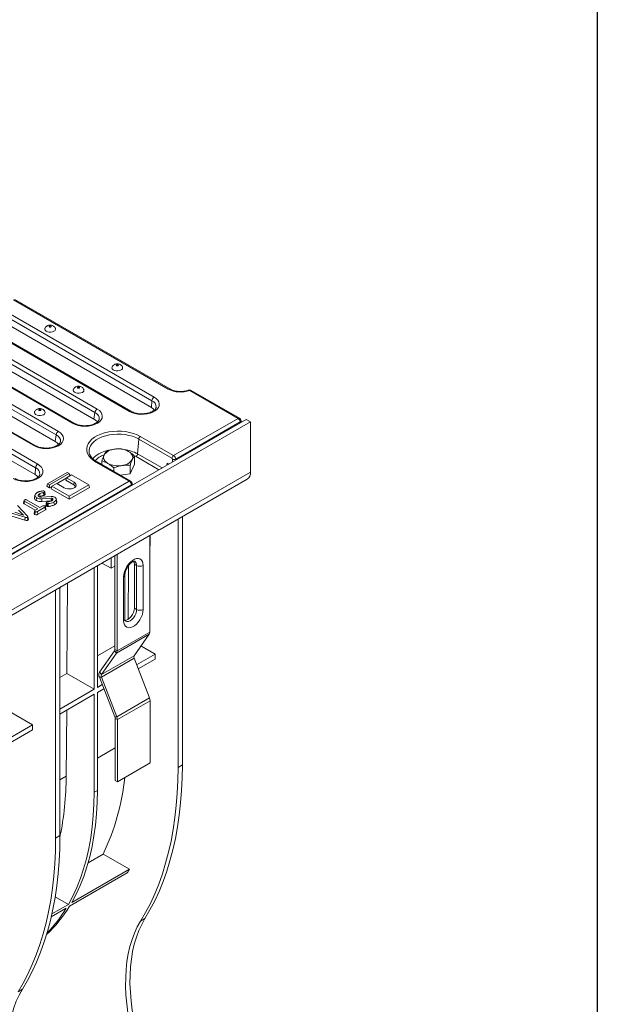
# Model space of a CAD drawing. Units: inches. Extents: x 3 to 163, y -14 to 115.
# Drawn here: x 147 to 163, y 53 to 81 of the extents above; entities that cross this region are included whole.
import ezdxf

# ---------------------------------------------------------------- set-up
doc = ezdxf.new("R2010")
doc.units = ezdxf.units.IN
doc.header["$LTSCALE"] = 10
doc.header["$MEASUREMENT"] = 0
doc.linetypes.add('SLD-Сплошная', pattern=[0])
doc.layers.add('FORMAT', color=7, linetype='SLD-Сплошная')

msp = doc.modelspace()

# ---------------------------------------------------------------- linework, layer by layer
at = {"color": 7, "linetype": 'SLD-Сплошная', "lineweight": 15}
for p, q in [((151.197, 70.34), (146.798, 72.879)), ((151.24, 70.344), (146.842, 72.883)), ((150.736, 70.008), (146.337, 72.547)), ((146.399, 72.648), (150.797, 70.109)), ((150.096, 69.704), (145.697, 72.243)), ((150.139, 69.708), (145.741, 72.247)), ((150.722, 69.815), (146.323, 72.355)), ((145.298, 72.013), (149.179, 69.772)), ((149.089, 69.486), (145.222, 71.719)), ((149.117, 69.671), (145.236, 71.912)), ((144.196, 71.377), (148.078, 69.136)), ((148.477, 69.367), (144.596, 71.607)), ((148.521, 69.371), (144.64, 71.612)), ((147.988, 68.851), (144.121, 71.083)), ((148.016, 69.035), (144.135, 71.276)), ((147.376, 68.731), (143.495, 70.972)), ((147.42, 68.735), (143.538, 70.976)), ((147.432, 68.101), (143.034, 70.64)), ((143.095, 70.741), (147.494, 68.202)), ((147.418, 67.908), (143.02, 70.447)), ((153.181, 69.505), (151.807, 70.298)), ((153.225, 69.509), (151.851, 70.302)), ((150.736, 70.008), (150.722, 69.815)), ((153.41, 69.478), (122.509, 51.639)), ((153.533, 69.406), (122.632, 51.568)), ((149.089, 69.486), (149.117, 69.671)), ((151.351, 68.448), (153.181, 69.505)), ((153.243, 69.404), (151.411, 68.346)), ((153.275, 69.4), (153.268, 69.446)), ((153.533, 69.406), (153.41, 69.478)), ((153.533, 67.978), (153.533, 69.406)), ((147.988, 68.851), (148.016, 69.035)), ((150.329, 68.498), (150.359, 68.918)), ((151.304, 68.372), (150.359, 68.918)), ((150.405, 68.994), (151.351, 68.448)), ((148.951, 68.551), (148.952, 68.546)), ((149.312, 68.192), (149.312, 68.296)), ((150.239, 68.201), (150.239, 68.439)), ((147.432, 68.101), (147.418, 67.908)), ((150.09, 67.72), (149.145, 68.266)), ((150.123, 67.724), (149.178, 68.269)), ((149.651, 67.996), (149.651, 68.1)), ((150.239, 68.201), (150.115, 67.934)), ((150.115, 67.934), (150.115, 68.171)), ((151.21, 68.208), (151.163, 68.235)), ((122.542, 49.939), (153.443, 67.777)), ((153.533, 67.978), (122.632, 50.139)), ((148.323, 67.971), (147.766, 67.649)), ((147.828, 67.614), (148.385, 67.935)), ((148.303, 67.804), (148.04, 67.652)), ((148.286, 67.748), (148.308, 67.819)), ((148.286, 67.748), (148.513, 67.616)), ((148.447, 67.899), (148.308, 67.819)), ((148.308, 67.819), (148.524, 67.694)), ((148.385, 67.935), (148.323, 67.971)), ((148.404, 67.874), (148.385, 67.935)), ((148.942, 67.614), (148.447, 67.899)), ((150.115, 67.934), (149.834, 67.89)), ((141.019, 62.484), (150.09, 67.72)), ((150.153, 67.62), (141.08, 62.382)), ((147.745, 67.578), (147.766, 67.649)), ((147.828, 67.53), (147.745, 67.578)), ((147.766, 67.649), (147.828, 67.614)), ((147.828, 67.53), (147.828, 67.614)), ((147.886, 67.563), (147.828, 67.53)), ((147.868, 67.507), (147.89, 67.578)), ((147.868, 67.507), (148.385, 67.208)), ((148.029, 67.658), (147.89, 67.578)), ((147.89, 67.578), (148.385, 67.292)), ((148.246, 67.533), (148.029, 67.658)), ((148.385, 67.292), (148.942, 67.614)), ((148.385, 67.208), (148.964, 67.542)), ((148.513, 67.616), (148.524, 67.694)), ((148.964, 67.542), (148.942, 67.614)), ((150.178, 67.612), (150.172, 67.652)), ((147.087, 67.101), (147.102, 67.172)), ((147.176, 67.19), (147.555, 66.971)), ((147.413, 67.317), (147.397, 67.247)), ((147.449, 67.172), (147.46, 67.25)), ((147.508, 67.305), (147.505, 67.319)), ((147.544, 67.276), (147.559, 67.288)), ((147.602, 67.268), (147.877, 67.285)), ((147.874, 67.238), (147.603, 67.222)), ((147.605, 67.141), (147.603, 67.222)), ((147.662, 67.317), (147.657, 67.397)), ((147.69, 67.327), (147.679, 67.405)), ((147.923, 67.215), (147.916, 67.225)), ((147.918, 67.191), (147.923, 67.215)), ((148.026, 67.111), (148.011, 67.185)), ((148.032, 67.147), (148.017, 67.217)), ((148.385, 67.208), (148.385, 67.292)), ((146.92, 67.031), (147.202, 66.723)), ((147.085, 66.758), (146.949, 66.896)), ((147.089, 67.113), (147.087, 67.102)), ((147.103, 67.076), (147.114, 67.154)), ((147.103, 67.076), (147.42, 66.893)), ((147.492, 66.935), (147.114, 67.154)), ((147.42, 66.893), (147.492, 66.935)), ((147.697, 66.981), (147.483, 66.857)), ((147.493, 66.779), (147.708, 66.903)), ((147.555, 66.971), (147.634, 67.017)), ((147.605, 67.141), (147.875, 67.158)), ((147.708, 66.903), (147.697, 66.981)), ((147.737, 67.011), (147.748, 67.089)), ((147.963, 67.05), (147.952, 67.128)), ((146.603, 66.774), (147.129, 66.615)), ((147.136, 66.694), (146.611, 66.853)), ((146.844, 66.836), (147.085, 66.758)), ((147.129, 66.615), (147.136, 66.694)), ((147.211, 66.616), (147.2, 66.694)), ((147.225, 66.639), (147.21, 66.709)), ((147.406, 66.778), (147.417, 66.855)), ((147.493, 66.779), (147.483, 66.857)), ((151.476, 66.642), (151.476, 59.585)), ((151.6, 66.714), (151.6, 59.656)), ((150.672, 66.178), (150.672, 63.434)), ((150.688, 65.888), (150.688, 66.187)), ((150.672, 65.879), (150.688, 65.888)), ((149.574, 65.544), (149.574, 65.245)), ((149.682, 65.607), (149.682, 62.934)), ((149.744, 65.642), (149.744, 62.898)), ((149.095, 61.807), (149.095, 65.267)), ((149.188, 61.861), (149.188, 65.321)), ((149.315, 65.395), (149.574, 65.245)), ((149.574, 65.245), (149.682, 65.308)), ((150.057, 63.792), (150.069, 65.32)), ((150.301, 65.326), (150.239, 65.361)), ((150.239, 65.361), (150.239, 64.111)), ((150.301, 64.076), (150.301, 65.326)), ((150.487, 65.326), (150.487, 64.076)), ((149.93, 63.754), (149.93, 65.004)), ((149.968, 63.808), (149.968, 65.058)), ((148.12, 64.686), (148.12, 57.647)), ((148.34, 64.832), (148.321, 62.254)), ((147.997, 64.615), (147.997, 57.576)), ((150.301, 64.076), (150.239, 64.111)), ((149.728, 62.836), (150.656, 63.372)), ((149.744, 62.898), (150.672, 63.434)), ((150.656, 63.372), (150.226, 62.761)), ((149.188, 62.755), (149.682, 63.04)), ((150.423, 63.041), (150.827, 62.807)), ((149.674, 62.903), (149.245, 62.292)), ((149.728, 62.836), (149.298, 62.225)), ((149.298, 62.225), (150.226, 62.761)), ((149.298, 62.154), (150.226, 62.689)), ((149.728, 62.836), (149.674, 62.903)), ((149.682, 62.934), (149.744, 62.898)), ((150.226, 62.689), (150.664, 61.561)), ((150.827, 62.807), (150.299, 62.502)), ((150.827, 62.807), (150.827, 62.664)), ((150.827, 62.664), (150.344, 62.386)), ((148.12, 62.138), (148.321, 62.254)), ((149.095, 61.807), (148.321, 62.254)), ((149.245, 62.292), (149.298, 62.225)), ((149.298, 62.154), (149.245, 62.149)), ((149.245, 62.149), (149.682, 61.02)), ((149.298, 62.154), (149.736, 61.025)), ((149.325, 61.941), (149.188, 61.861)), ((149.095, 61.807), (148.12, 61.245)), ((149.095, 61.665), (148.12, 61.102)), ((149.095, 58.881), (149.095, 61.665)), ((149.371, 61.824), (149.188, 61.718)), ((149.188, 58.934), (149.188, 61.718)), ((149.736, 61.025), (150.664, 61.561)), ((149.753, 60.944), (150.681, 61.48)), ((150.681, 59.714), (150.681, 61.48)), ((146.573, 61.245), (147.347, 60.798)), ((148.313, 61.213), (148.299, 59.34)), ((149.682, 61.02), (149.736, 61.025)), ((147.347, 60.798), (145.723, 59.861)), ((147.347, 60.798), (147.347, 60.656)), ((149.691, 60.98), (149.753, 60.944)), ((149.691, 60.98), (149.691, 59.214)), ((149.753, 60.944), (149.753, 59.179)), ((147.347, 60.656), (145.723, 59.718)), ((149.753, 59.179), (150.681, 59.714)), ((151.476, 59.585), (151.6, 59.656)), ((149.753, 59.179), (149.691, 59.214)), ((149.095, 58.881), (149.188, 58.934)), ((147.997, 57.576), (148.12, 57.647)), ((149.35, 57.123), (148.922, 56.876)), ((149.35, 57.123), (150.095, 56.693)), ((150.032, 56.587), (148.393, 55.64)), ((150.095, 56.693), (148.455, 55.747)), ((148.363, 55.693), (147.893, 55.422)), ((148.363, 55.693), (147.986, 55.911)), ((148.3, 55.587), (147.875, 55.342)), ((150.412, 55.216), (150.536, 55.288)), ((146.932, 53.207), (147.056, 53.279))]:
    msp.add_line(p, q, dxfattribs=at)
at = {"color": 8, "linetype": 'SLD-Сплошная', "lineweight": 15}
for p, q in [((153.246, 69.383), (153.243, 69.404)), ((150.283, 68.422), (150.237, 68.446)), ((150.932, 68.048), (150.283, 68.422)), ((150.329, 68.498), (151.021, 68.099)), ((151.319, 68.271), (151.319, 68.346)), ((151.411, 68.346), (151.411, 68.324)), ((151.157, 68.177), (151.163, 68.235)), ((150.156, 67.6), (150.153, 67.62)), ((149.691, 60.144), (149.188, 59.853)), ((148.299, 59.34), (148.12, 59.237))]:
    msp.add_line(p, q, dxfattribs=at)
at = {"color": 7, "linetype": 'SLD-Сплошная', "lineweight": 15, "flags": 128}
for points in [[(147.696, 72.067), (147.691, 72.041), (147.701, 72.012), (147.727, 71.987), (147.766, 71.969), (147.813, 71.958), (147.863, 71.957), (147.911, 71.965), (147.952, 71.982)], [(147.865, 72.104), (147.871, 72.109), (147.873, 72.116), (147.871, 72.122), (147.865, 72.128), (147.855, 72.132), (147.844, 72.133), (147.833, 72.132), (147.823, 72.128), (147.817, 72.122), (147.815, 72.116), (147.817, 72.109), (147.823, 72.104), (147.833, 72.1), (147.844, 72.099), (147.855, 72.1), (147.865, 72.104)], [(149.603, 70.966), (149.599, 70.94), (149.609, 70.911), (149.635, 70.886), (149.673, 70.867), (149.72, 70.857), (149.77, 70.856), (149.819, 70.864), (149.86, 70.881)], [(149.772, 71.003), (149.779, 71.008), (149.781, 71.015), (149.779, 71.021), (149.772, 71.027), (149.763, 71.03), (149.752, 71.032), (149.74, 71.03), (149.731, 71.027), (149.724, 71.021), (149.722, 71.015), (149.724, 71.008), (149.731, 71.003), (149.74, 70.999), (149.752, 70.998), (149.763, 70.999), (149.772, 71.003)], [(148.502, 70.33), (148.497, 70.304), (148.508, 70.276), (148.534, 70.251), (148.572, 70.232), (148.619, 70.221), (148.669, 70.22), (148.718, 70.228), (148.759, 70.245)], [(148.671, 70.367), (148.677, 70.373), (148.68, 70.379), (148.677, 70.386), (148.671, 70.391), (148.662, 70.395), (148.65, 70.396), (148.639, 70.395), (148.63, 70.391), (148.623, 70.386), (148.621, 70.379), (148.623, 70.373), (148.63, 70.367), (148.639, 70.363), (148.65, 70.362), (148.662, 70.363), (148.671, 70.367)], [(150.797, 70.109), (150.856, 70.068), (150.9, 70.022), (150.93, 69.972), (150.942, 69.92), (150.938, 69.867), (150.917, 69.815), (150.88, 69.767), (150.828, 69.723), (150.764, 69.686), (150.688, 69.656), (150.604, 69.635), (150.515, 69.623), (150.424, 69.62), (150.333, 69.628), (150.246, 69.644), (150.166, 69.67), (150.096, 69.704)], [(147.401, 69.694), (147.396, 69.668), (147.407, 69.64), (147.432, 69.615), (147.471, 69.596), (147.518, 69.585), (147.568, 69.584), (147.616, 69.593), (147.657, 69.609)], [(147.57, 69.731), (147.576, 69.737), (147.579, 69.743), (147.576, 69.75), (147.57, 69.755), (147.56, 69.759), (147.549, 69.76), (147.538, 69.759), (147.528, 69.755), (147.522, 69.75), (147.52, 69.743), (147.522, 69.737), (147.528, 69.731), (147.538, 69.728), (147.549, 69.726), (147.56, 69.728), (147.57, 69.731)], [(150.805, 69.744), (150.773, 69.779), (150.722, 69.815)], [(149.145, 68.266), (149.065, 68.319), (148.998, 68.378), (148.946, 68.441), (148.909, 68.508), (148.889, 68.577), (148.884, 68.647), (148.897, 68.717), (148.926, 68.785), (148.97, 68.851), (149.03, 68.912), (149.103, 68.968), (149.189, 69.018), (149.286, 69.06), (149.392, 69.094), (149.506, 69.12), (149.624, 69.137), (149.745, 69.144), (149.866, 69.142), (149.986, 69.13), (150.102, 69.108), (150.212, 69.078), (150.314, 69.04), (150.405, 68.994)], [(150.069, 68.567), (150.105, 68.544), (150.135, 68.517), (150.159, 68.489), (150.177, 68.46), (150.187, 68.429), (150.191, 68.398), (150.187, 68.366), (150.177, 68.335)], [(149.481, 68.228), (149.446, 68.251), (149.415, 68.278), (149.391, 68.306), (149.374, 68.335), (149.363, 68.366), (149.36, 68.398), (149.363, 68.429), (149.374, 68.46)], [(147.494, 68.202), (147.552, 68.161), (147.597, 68.115), (147.626, 68.065), (147.639, 68.013), (147.634, 67.96), (147.613, 67.908), (147.576, 67.86), (147.525, 67.816), (147.46, 67.779), (147.384, 67.749), (147.301, 67.728), (147.211, 67.716), (147.12, 67.713), (147.029, 67.72), (146.942, 67.737), (146.862, 67.763), (146.792, 67.797)], [(147.501, 67.837), (147.469, 67.872), (147.418, 67.908)], [(148.524, 67.694), (148.558, 67.668), (148.577, 67.638), (148.581, 67.606), (148.57, 67.574), (148.543, 67.546), (148.503, 67.523), (148.454, 67.507), (148.399, 67.5), (148.343, 67.503), (148.291, 67.514), (148.246, 67.533)], [(148.513, 67.616), (148.547, 67.59), (148.562, 67.564)], [(147.559, 67.288), (147.554, 67.323), (147.548, 67.365)], [(147.875, 67.158), (147.875, 67.169), (147.874, 67.204), (147.874, 67.238)], [(147.898, 67.17), (147.902, 67.198), (147.906, 67.231)], [(147.759, 67.004), (147.762, 67.046), (147.764, 67.084)], [(147.787, 67.003), (147.786, 67.045), (147.786, 67.083)], [(149.93, 65.004), (149.936, 65.075), (149.954, 65.149), (149.983, 65.224), (150.022, 65.296), (150.069, 65.363), (150.122, 65.421), (150.179, 65.468), (150.237, 65.501), (150.294, 65.52), (150.347, 65.524), (150.395, 65.511), (150.433, 65.484), (150.463, 65.443), (150.481, 65.389), (150.487, 65.326)], [(150.22, 65.446), (150.233, 65.413), (150.239, 65.361)], [(148.12, 64.686), (148.146, 64.715), (148.154, 64.724)], [(147.963, 64.614), (147.971, 64.613), (147.997, 64.615)], [(150.239, 64.111), (150.233, 64.052), (150.214, 63.99), (150.185, 63.928), (150.146, 63.872), (150.102, 63.825), (150.054, 63.79), (150.006, 63.769), (149.973, 63.765)], [(150.487, 64.076), (150.481, 64.005), (150.463, 63.931), (150.433, 63.856), (150.395, 63.783), (150.347, 63.717), (150.294, 63.659), (150.237, 63.612), (150.179, 63.578), (150.122, 63.559), (150.069, 63.556), (150.022, 63.568), (149.983, 63.596), (149.954, 63.637), (149.936, 63.691), (149.93, 63.754)], [(150.536, 55.288), (150.68, 55.535), (150.814, 55.794), (150.938, 56.064), (151.052, 56.344), (151.155, 56.635), (151.248, 56.935), (151.33, 57.246), (151.402, 57.565), (151.462, 57.894), (151.512, 58.231), (151.55, 58.576), (151.578, 58.929), (151.595, 59.289), (151.6, 59.656)], [(151.476, 59.585), (151.471, 59.218), (151.454, 58.858), (151.427, 58.505), (151.388, 58.16), (151.338, 57.823), (151.278, 57.494), (151.206, 57.174), (151.124, 56.864), (151.032, 56.563), (150.928, 56.272), (150.815, 55.992), (150.691, 55.722), (150.556, 55.464), (150.412, 55.216)], [(148.363, 55.693), (148.488, 55.929), (148.602, 56.177), (148.704, 56.436), (148.795, 56.707), (148.874, 56.989), (148.941, 57.281), (148.996, 57.584), (149.039, 57.895), (149.07, 58.216), (149.089, 58.544), (149.095, 58.881)], [(148.455, 55.747), (148.581, 55.982), (148.695, 56.23), (148.797, 56.49), (148.888, 56.761), (148.967, 57.043), (149.034, 57.335), (149.089, 57.637), (149.132, 57.949), (149.163, 58.269), (149.181, 58.598), (149.188, 58.934)], [(147.056, 53.279), (147.2, 53.526), (147.334, 53.785), (147.458, 54.055), (147.572, 54.335), (147.675, 54.626), (147.768, 54.927), (147.85, 55.237), (147.922, 55.557), (147.982, 55.885), (148.032, 56.222), (148.071, 56.567), (148.098, 56.92), (148.115, 57.28), (148.12, 57.647)], [(147.997, 57.576), (147.991, 57.209), (147.974, 56.849), (147.947, 56.496), (147.908, 56.151), (147.859, 55.814), (147.798, 55.485), (147.727, 55.166), (147.645, 54.855), (147.552, 54.554), (147.448, 54.264), (147.335, 53.983), (147.211, 53.713), (147.076, 53.455), (146.932, 53.207)], [(150.412, 55.216), (150.32, 55.053), (150.239, 54.877), (150.169, 54.691), (150.11, 54.493), (150.062, 54.286), (150.026, 54.07), (150.001, 53.844), (149.989, 53.611), (149.987, 53.37), (149.998, 53.123), (150.02, 52.871), (150.054, 52.613), (150.1, 52.351), (150.157, 52.086), (150.225, 51.819), (150.304, 51.55), (150.394, 51.281), (150.494, 51.011), (150.605, 50.743), (150.725, 50.476), (150.855, 50.212)], [(150.979, 50.284), (150.849, 50.548), (150.729, 50.814), (150.618, 51.083), (150.518, 51.352), (150.428, 51.622), (150.349, 51.891), (150.281, 52.158), (150.224, 52.423), (150.178, 52.684), (150.144, 52.942), (150.122, 53.195), (150.111, 53.442), (150.112, 53.682), (150.125, 53.916), (150.15, 54.141), (150.186, 54.358), (150.234, 54.565), (150.293, 54.762), (150.363, 54.949), (150.444, 55.124), (150.536, 55.288)], [(147.499, 48.275), (147.369, 48.539), (147.249, 48.805), (147.138, 49.074), (147.038, 49.343), (146.948, 49.613), (146.869, 49.882), (146.801, 50.149), (146.744, 50.414), (146.698, 50.676), (146.664, 50.933), (146.642, 51.186), (146.631, 51.433), (146.632, 51.673), (146.645, 51.907), (146.67, 52.132), (146.706, 52.349), (146.754, 52.556), (146.813, 52.753), (146.883, 52.94), (146.964, 53.115), (147.056, 53.279)]]:
    msp.add_lwpolyline(points, dxfattribs=at)
at = {"color": 8, "linetype": 'SLD-Сплошная', "lineweight": 15, "flags": 128}
for points in [[(150.359, 68.918), (150.274, 68.961), (150.18, 68.996), (150.078, 69.024), (149.971, 69.044), (149.86, 69.055), (149.747, 69.057), (149.635, 69.051), (149.525, 69.035), (149.421, 69.011), (149.322, 68.979), (149.232, 68.94), (149.153, 68.894), (149.085, 68.842), (149.029, 68.786), (148.988, 68.725), (148.961, 68.662), (148.95, 68.597), (148.951, 68.551)], [(149.056, 68.357), (149.088, 68.395), (149.149, 68.449), (149.222, 68.498), (149.306, 68.54), (149.4, 68.575), (149.502, 68.602), (149.602, 68.619)], [(149.985, 63.741), (150.023, 63.729), (150.067, 63.734), (150.115, 63.754), (150.164, 63.789), (150.208, 63.836), (150.247, 63.893), (150.276, 63.954), (150.295, 64.016), (150.301, 64.076)]]:
    msp.add_lwpolyline(points, dxfattribs=at)
at = {"color": 7, "linetype": 'SLD-Сплошная', "lineweight": 15}
for centre, radius, start, end in [((147.931, 72.044), 0.0656, 289.2062, 20.6865), ((149.838, 70.943), 0.0656, 289.2062, 20.6865), ((148.737, 70.307), 0.0656, 289.2062, 20.6865), ((151.551, 71.032), 0.778, 242.9379, 289.2548), ((151.807, 70.226), 0.0875, 60.0027, 109.4942), ((150.871, 69.995), 0.136, 122.8009, 174.311), ((147.636, 69.671), 0.0656, 289.2062, 20.6865), ((149.253, 69.658), 0.136, 122.8009, 174.311), ((153.108, 69.39), 0.136, 5.689, 57.1991), ((153.181, 69.433), 0.0875, 8.6163, 60.0027), ((148.151, 69.022), 0.136, 122.8009, 174.311), ((150.461, 68.908), 0.102, 122.8009, 174.311), ((149.69, 68.251), 0.379, 93.4335, 146.5611), ((149.776, 68.001), 0.638, 62.6428, 99.7711), ((149.86, 68.544), 0.379, 273.4335, 326.5611), ((150.227, 68.508), 0.102, 302.8009, 354.311), ((151.406, 68.362), 0.102, 122.8009, 174.311), ((151.365, 68.458), 0.121, 247.4787, 292.5213), ((147.567, 68.088), 0.136, 122.8009, 174.311), ((149.775, 68.794), 0.638, 242.6428, 279.7711), ((153.319, 67.954), 0.216, 305.0133, 6.2988), ((150.394, 65.505), 0.202, 242.6097, 297.3903), ((150.394, 64.255), 0.202, 242.6097, 297.3903), ((150.565, 63.429), 0.107, 327.6508, 2.3515), ((149.629, 62.932), 0.0537, 327.6508, 2.3515), ((149.637, 62.894), 0.107, 327.6508, 2.3515), ((150.298, 62.725), 0.0799, 153.4364, 206.5636), ((149.387, 62.22), 0.16, 153.4364, 206.5636), ((149.37, 62.189), 0.0799, 153.4364, 206.5636), ((150.453, 61.475), 0.228, 1.1082, 22.0212), ((149.577, 60.978), 0.114, 1.1082, 22.0212), ((149.525, 60.94), 0.228, 1.1082, 22.0212), ((139.585, 59.355), 8.714, 348.3863, 359.9015), ((143.34, 60.002), 6.664, 334.4093, 353.978), ((146.339, 58.835), 4.323, 328.6635, 330.3034), ((145.131, 57.605), 3.807, 313.2654, 328.9423), ((144.995, 57.583), 3.861, 315.6546, 328.8736)]:
    msp.add_arc(centre, radius, start, end, dxfattribs=at)
at = {"color": 8, "linetype": 'SLD-Сплошная', "lineweight": 15}
for centre, radius, start, end in [((151.222, 70.306), 0.0424, 64.704, 126.8687), ((151.783, 70.279), 0.0301, 38.0438, 100.5062), ((151.833, 70.264), 0.0424, 64.4132, 126.8973), ((150.658, 69.828), 0.197, 359.7833, 66.7622), ((150.121, 69.67), 0.0424, 64.5913, 126.8798), ((153.207, 69.471), 0.0424, 64.4132, 126.8973), ((153.223, 69.444), 0.0452, 296.6225, 2.6524), ((148.503, 69.333), 0.0424, 64.5272, 126.8861), ((147.401, 68.697), 0.0424, 64.5272, 126.8861), ((149.83, 67.59), 1.036, 61.2388, 83.0324), ((149.572, 67.912), 0.595, 109.2223, 139.0409), ((147.355, 67.92), 0.197, 359.7833, 66.7622), ((149.164, 68.24), 0.0318, 64.4132, 126.8973), ((150.109, 67.695), 0.0318, 64.3629, 126.9022), ((150.138, 67.65), 0.0339, 296.6234, 2.6448), ((150.177, 65.342), 0.125, 352.604, 56.2629), ((149.906, 65.062), 0.0629, 292.7214, 356.1193), ((149.903, 63.814), 0.066, 294.3747, 354.3052)]:
    msp.add_arc(centre, radius, start, end, dxfattribs=at)
at = {"color": 7, "linetype": 'SLD-Сплошная', "lineweight": 15}
for centre, major_axis, ratio, start_param, end_param in [((148.819, 69.567), (0.507, 0), 0.572919, 5.511215, 7.064785), ((148.792, 69.317), (0.419, 0), 0.572919, 0.353056, 0.7816), ((147.718, 68.932), (0.507, 0), 0.572919, 5.511215, 7.064785), ((148.831, 69.575), (0.503, 0), 0.58169, 3.930789, 5.484359), ((147.691, 68.682), (0.419, 0), 0.572919, 0.353056, 0.7816), ((147.73, 68.939), (0.503, 0), 0.58169, 3.930789, 5.484359), ((151.303, 68.354), (-0.0093, 0.0198), 0.625261, 4.066291, 5.549821), ((151.349, 68.376), (-0.0423, 0.0766), 0.589864, 4.025764, 5.509293), ((150.091, 67.65), (-0.0451, 0.075), 0.564623, 4.00387, 5.4874)]:
    msp.add_ellipse(centre, major_axis=major_axis, ratio=ratio, start_param=start_param, end_param=end_param, dxfattribs=at)
at = {"color": 8, "linetype": 'SLD-Сплошная', "lineweight": 15}
for centre in [(148.819, 69.496), (147.718, 68.86)]:
    msp.add_ellipse(centre, major_axis=(0.42, 0.013), ratio=0.570737, start_param=6.187957, end_param=7.047106, dxfattribs=at)
at = {"color": 7, "linetype": 'SLD-Сплошная', "lineweight": 15}
for points, knots in [([(147.758, 72.134), (147.746, 72.126), (147.724, 72.111), (147.703, 72.086), (147.698, 72.07), (147.697, 72.067)], [0, 0, 0, 0, 0.454736, 0.89656, 1, 1, 1, 1]), ([(147.991, 72.067), (147.99, 72.07), (147.985, 72.085), (147.966, 72.107), (147.938, 72.132), (147.903, 72.148), (147.863, 72.158), (147.819, 72.157), (147.783, 72.148), (147.764, 72.138), (147.758, 72.134)], [0, 0, 0, 0, 0.033879, 0.173772, 0.30908, 0.446672, 0.594822, 0.761809, 0.921606, 1, 1, 1, 1]), ([(149.665, 71.033), (149.654, 71.025), (149.631, 71.009), (149.611, 70.985), (149.606, 70.969), (149.605, 70.966)], [0, 0, 0, 0, 0.454736, 0.89656, 1, 1, 1, 1]), ([(149.898, 70.966), (149.897, 70.969), (149.892, 70.984), (149.874, 71.006), (149.845, 71.03), (149.811, 71.047), (149.77, 71.057), (149.727, 71.056), (149.691, 71.047), (149.671, 71.037), (149.665, 71.033)], [0, 0, 0, 0, 0.033879, 0.173772, 0.30908, 0.446672, 0.594822, 0.761809, 0.921606, 1, 1, 1, 1]), ([(148.564, 70.398), (148.553, 70.39), (148.53, 70.374), (148.51, 70.349), (148.504, 70.333), (148.503, 70.33)], [0, 0, 0, 0, 0.454736, 0.89656, 1, 1, 1, 1]), ([(148.797, 70.33), (148.796, 70.333), (148.791, 70.348), (148.773, 70.37), (148.744, 70.395), (148.71, 70.412), (148.669, 70.421), (148.625, 70.42), (148.589, 70.411), (148.57, 70.401), (148.564, 70.398)], [0, 0, 0, 0, 0.033879, 0.173772, 0.30908, 0.446672, 0.594822, 0.761809, 0.921606, 1, 1, 1, 1]), ([(151.778, 70.309), (151.767, 70.305), (151.735, 70.295), (151.677, 70.282), (151.603, 70.272), (151.528, 70.271), (151.452, 70.276), (151.381, 70.289), (151.315, 70.308), (151.269, 70.328), (151.247, 70.34), (151.24, 70.344)], [0, 0, 0, 0, 0.065354, 0.191635, 0.31874, 0.446395, 0.574186, 0.701577, 0.82811, 0.953402, 1, 1, 1, 1]), ([(147.463, 69.762), (147.451, 69.754), (147.429, 69.738), (147.409, 69.713), (147.403, 69.697), (147.402, 69.694)], [0, 0, 0, 0, 0.454736, 0.89656, 1, 1, 1, 1]), ([(147.696, 69.695), (147.695, 69.698), (147.69, 69.713), (147.672, 69.735), (147.643, 69.759), (147.608, 69.776), (147.568, 69.785), (147.524, 69.784), (147.488, 69.775), (147.469, 69.765), (147.463, 69.762)], [0, 0, 0, 0, 0.033879, 0.173772, 0.30908, 0.446672, 0.594822, 0.761809, 0.921606, 1, 1, 1, 1]), ([(150.854, 69.826), (150.853, 69.819), (150.851, 69.804), (150.836, 69.778), (150.811, 69.748), (150.773, 69.718), (150.723, 69.691), (150.663, 69.667), (150.596, 69.65), (150.524, 69.639), (150.448, 69.635), (150.373, 69.638), (150.3, 69.649), (150.232, 69.667), (150.178, 69.687), (150.15, 69.702), (150.139, 69.708)], [0, 0, 0, 0, 0.066561, 0.13911, 0.208535, 0.282516, 0.355778, 0.429203, 0.503223, 0.577819, 0.652803, 0.727939, 0.802937, 0.877502, 0.951397, 1, 1, 1, 1]), ([(149.236, 69.485), (149.236, 69.479), (149.234, 69.465), (149.22, 69.439), (149.195, 69.409), (149.165, 69.385), (149.142, 69.371), (149.135, 69.367)], [0, 0, 0, 0, 0.185363, 0.424296, 0.652896, 0.896864, 1, 1, 1, 1]), ([(149.142, 69.371), (149.133, 69.366), (149.108, 69.352), (149.058, 69.332), (148.991, 69.314), (148.919, 69.302), (148.843, 69.297), (148.767, 69.299), (148.693, 69.309), (148.624, 69.326), (148.566, 69.347), (148.535, 69.364), (148.521, 69.371)], [0, 0, 0, 0, 0.055064, 0.16115, 0.267893, 0.375259, 0.483071, 0.591083, 0.699004, 0.806506, 0.913321, 1, 1, 1, 1]), ([(149.182, 69.365), (149.182, 69.365), (149.179, 69.367), (149.169, 69.371), (149.154, 69.375), (149.144, 69.371), (149.139, 69.369)], [0, 0, 0, 0, 0.041368, 0.170784, 0.601801, 1, 1, 1, 1]), ([(148.135, 68.849), (148.135, 68.843), (148.133, 68.829), (148.119, 68.804), (148.094, 68.774), (148.063, 68.749), (148.041, 68.736), (148.034, 68.732)], [0, 0, 0, 0, 0.185363, 0.424296, 0.652896, 0.896864, 1, 1, 1, 1]), ([(148.041, 68.735), (148.032, 68.731), (148.007, 68.717), (147.957, 68.696), (147.89, 68.678), (147.818, 68.666), (147.742, 68.661), (147.666, 68.664), (147.592, 68.674), (147.523, 68.69), (147.465, 68.711), (147.434, 68.728), (147.42, 68.735)], [0, 0, 0, 0, 0.055064, 0.16115, 0.267893, 0.375259, 0.483071, 0.591083, 0.699004, 0.806506, 0.913321, 1, 1, 1, 1]), ([(148.081, 68.729), (148.08, 68.73), (148.078, 68.731), (148.068, 68.736), (148.053, 68.739), (148.043, 68.735), (148.038, 68.733)], [0, 0, 0, 0, 0.041368, 0.170784, 0.601801, 1, 1, 1, 1]), ([(149.436, 68.563), (149.426, 68.55), (149.405, 68.523), (149.384, 68.481), (149.374, 68.46)], [0, 0, 0, 0, 0.495458, 1, 1, 1, 1]), ([(149.668, 68.629), (149.662, 68.628), (149.621, 68.622), (149.542, 68.603), (149.472, 68.576), (149.436, 68.563)], [0, 0, 0, 0, 0.070092, 0.530785, 1, 1, 1, 1]), ([(149.899, 68.635), (149.862, 68.637), (149.786, 68.643), (149.707, 68.634), (149.668, 68.629)], [0, 0, 0, 0, 0.495458, 1, 1, 1, 1]), ([(150.069, 68.567), (150.056, 68.574), (149.999, 68.606), (149.943, 68.622), (149.899, 68.635)], [0, 0, 0, 0, 0.222888, 1, 1, 1, 1]), ([(150.239, 68.439), (150.228, 68.449), (150.172, 68.499), (150.115, 68.537), (150.069, 68.567)], [0, 0, 0, 0, 0.199576, 1, 1, 1, 1]), ([(149.178, 68.269), (149.165, 68.277), (149.129, 68.298), (149.078, 68.337), (149.028, 68.386), (148.989, 68.438), (148.964, 68.49), (148.952, 68.527), (148.952, 68.546), (148.952, 68.547)], [0, 0, 0, 0, 0.092593, 0.269313, 0.445915, 0.623037, 0.802168, 0.985693, 1, 1, 1, 1]), ([(149.374, 68.46), (149.372, 68.456), (149.361, 68.432), (149.34, 68.38), (149.321, 68.324), (149.312, 68.296)], [0, 0, 0, 0, 0.070092, 0.530785, 1, 1, 1, 1]), ([(149.312, 68.296), (149.355, 68.283), (149.411, 68.267), (149.469, 68.235), (149.481, 68.228)], [0, 0, 0, 0, 0.777112, 1, 1, 1, 1]), ([(150.115, 68.171), (150.125, 68.202), (150.145, 68.262), (150.166, 68.311), (150.177, 68.335)], [0, 0, 0, 0, 0.495458, 1, 1, 1, 1]), ([(150.177, 68.335), (150.178, 68.339), (150.189, 68.362), (150.21, 68.401), (150.229, 68.426), (150.239, 68.439)], [0, 0, 0, 0, 0.070092, 0.530785, 1, 1, 1, 1]), ([(149.481, 68.228), (149.527, 68.197), (149.585, 68.159), (149.64, 68.11), (149.651, 68.1)], [0, 0, 0, 0, 0.800424, 1, 1, 1, 1]), ([(149.651, 68.1), (149.689, 68.114), (149.765, 68.143), (149.843, 68.158), (149.883, 68.166)], [0, 0, 0, 0, 0.495458, 1, 1, 1, 1]), ([(149.883, 68.166), (149.888, 68.167), (149.93, 68.173), (150.008, 68.178), (150.079, 68.174), (150.115, 68.171)], [0, 0, 0, 0, 0.070092, 0.530785, 1, 1, 1, 1]), ([(147.55, 67.919), (147.549, 67.912), (147.548, 67.897), (147.533, 67.871), (147.507, 67.841), (147.469, 67.811), (147.419, 67.784), (147.36, 67.76), (147.293, 67.743), (147.22, 67.732), (147.145, 67.728), (147.069, 67.731), (146.996, 67.742), (146.929, 67.759), (146.875, 67.78), (146.847, 67.795), (146.836, 67.801)], [0, 0, 0, 0, 0.066561, 0.13911, 0.208535, 0.282516, 0.355778, 0.429203, 0.503223, 0.577819, 0.652803, 0.727939, 0.802937, 0.877502, 0.951397, 1, 1, 1, 1]), ([(150.172, 67.652), (150.17, 67.66), (150.166, 67.677), (150.15, 67.704), (150.132, 67.717), (150.123, 67.724)], [0, 0, 0, 0, 0.263427, 0.61219, 1, 1, 1, 1]), ([(147.553, 67.429), (147.561, 67.431), (147.576, 67.435), (147.606, 67.44), (147.627, 67.442), (147.64, 67.443)], [0, 0, 0, 0, 0.284759, 0.570225, 1, 1, 1, 1]), ([(147.64, 67.443), (147.644, 67.443), (147.651, 67.444), (147.661, 67.443), (147.67, 67.44), (147.674, 67.438), (147.676, 67.437)], [0, 0, 0, 0, 0.2679154, 0.5386278, 0.8371953, 1, 1, 1, 1]), ([(147.102, 67.172), (147.103, 67.174), (147.104, 67.179), (147.111, 67.185), (147.117, 67.189), (147.119, 67.19)], [0, 0, 0, 0, 0.291583, 0.716163, 1, 1, 1, 1]), ([(147.114, 67.154), (147.111, 67.155), (147.105, 67.16), (147.103, 67.166), (147.102, 67.171), (147.102, 67.172)], [0, 0, 0, 0, 0.342618, 0.80696, 1, 1, 1, 1]), ([(147.119, 67.19), (147.123, 67.192), (147.132, 67.196), (147.146, 67.198), (147.16, 67.197), (147.17, 67.193), (147.175, 67.191), (147.176, 67.19)], [0, 0, 0, 0, 0.247595, 0.497997, 0.667808, 0.899368, 1, 1, 1, 1]), ([(147.4, 67.247), (147.399, 67.242), (147.394, 67.227), (147.41, 67.2), (147.435, 67.182), (147.449, 67.172)], [0, 0, 0, 0, 0.182066, 0.52968, 1, 1, 1, 1]), ([(147.46, 67.25), (147.448, 67.259), (147.426, 67.273), (147.41, 67.3), (147.412, 67.32), (147.417, 67.331), (147.418, 67.334)], [0, 0, 0, 0, 0.361915, 0.632013, 0.903077, 1, 1, 1, 1]), ([(147.418, 67.334), (147.42, 67.337), (147.424, 67.343), (147.432, 67.355), (147.439, 67.364), (147.443, 67.369)], [0, 0, 0, 0, 0.267814, 0.535646, 1, 1, 1, 1]), ([(147.443, 67.369), (147.447, 67.373), (147.453, 67.379), (147.467, 67.39), (147.478, 67.397), (147.485, 67.401)], [0, 0, 0, 0, 0.278827, 0.557791, 1, 1, 1, 1]), ([(147.449, 67.172), (147.464, 67.165), (147.498, 67.149), (147.554, 67.139), (147.591, 67.141), (147.605, 67.141)], [0, 0, 0, 0, 0.343259, 0.764016, 1, 1, 1, 1]), ([(147.603, 67.222), (147.583, 67.221), (147.544, 67.221), (147.494, 67.233), (147.47, 67.245), (147.46, 67.25)], [0, 0, 0, 0, 0.381057, 0.753303, 1, 1, 1, 1]), ([(147.485, 67.401), (147.49, 67.404), (147.501, 67.41), (147.524, 67.42), (147.542, 67.425), (147.553, 67.429)], [0, 0, 0, 0, 0.2746663, 0.5496641, 1, 1, 1, 1]), ([(147.505, 67.319), (147.504, 67.317), (147.503, 67.312), (147.505, 67.307), (147.506, 67.304), (147.507, 67.302)], [0, 0, 0, 0, 0.468998, 0.732232, 1, 1, 1, 1]), ([(147.548, 67.365), (147.543, 67.362), (147.533, 67.355), (147.517, 67.34), (147.509, 67.328), (147.505, 67.319)], [0, 0, 0, 0, 0.251611, 0.503897, 1, 1, 1, 1]), ([(147.507, 67.302), (147.508, 67.3), (147.511, 67.297), (147.517, 67.291), (147.523, 67.287), (147.527, 67.284)], [0, 0, 0, 0, 0.2551238, 0.5104783, 1, 1, 1, 1]), ([(147.527, 67.284), (147.53, 67.282), (147.535, 67.28), (147.546, 67.275), (147.555, 67.272), (147.562, 67.27)], [0, 0, 0, 0, 0.2515823, 0.5034521, 1, 1, 1, 1]), ([(147.657, 67.397), (147.64, 67.394), (147.606, 67.388), (147.569, 67.377), (147.552, 67.368), (147.548, 67.365)], [0, 0, 0, 0, 0.4337805, 0.8707658, 1, 1, 1, 1]), ([(147.559, 67.288), (147.573, 67.294), (147.596, 67.304), (147.632, 67.312), (147.652, 67.315), (147.662, 67.317)], [0, 0, 0, 0, 0.46263, 0.733479, 1, 1, 1, 1]), ([(147.562, 67.27), (147.565, 67.27), (147.571, 67.269), (147.585, 67.268), (147.595, 67.268), (147.602, 67.268)], [0, 0, 0, 0, 0.251159, 0.502768, 1, 1, 1, 1]), ([(147.679, 67.405), (147.677, 67.403), (147.672, 67.401), (147.665, 67.399), (147.66, 67.397), (147.657, 67.397)], [0, 0, 0, 0, 0.397832, 0.695382, 1, 1, 1, 1]), ([(147.662, 67.317), (147.666, 67.318), (147.672, 67.319), (147.681, 67.322), (147.687, 67.325), (147.69, 67.327)], [0, 0, 0, 0, 0.3260702, 0.6021777, 1, 1, 1, 1]), ([(147.676, 67.437), (147.68, 67.434), (147.686, 67.429), (147.69, 67.42), (147.689, 67.412), (147.683, 67.407), (147.68, 67.405), (147.679, 67.405)], [0, 0, 0, 0, 0.286615, 0.515825, 0.745669, 0.94184, 1, 1, 1, 1]), ([(147.704, 67.351), (147.702, 67.363), (147.697, 67.386), (147.692, 67.41), (147.689, 67.421)], [0, 0, 0, 0, 0.500002, 1, 1, 1, 1]), ([(147.69, 67.327), (147.694, 67.33), (147.701, 67.335), (147.705, 67.344), (147.704, 67.349), (147.704, 67.351)], [0, 0, 0, 0, 0.395754, 0.750998, 1, 1, 1, 1]), ([(147.774, 67.132), (147.786, 67.133), (147.819, 67.136), (147.858, 67.147), (147.88, 67.159), (147.887, 67.163)], [0, 0, 0, 0, 0.296988, 0.773446, 1, 1, 1, 1]), ([(147.906, 67.231), (147.904, 67.233), (147.899, 67.235), (147.888, 67.238), (147.88, 67.239), (147.875, 67.238), (147.874, 67.238)], [0, 0, 0, 0, 0.292534, 0.587843, 0.919747, 1, 1, 1, 1]), ([(147.877, 67.285), (147.89, 67.285), (147.917, 67.285), (147.951, 67.276), (147.968, 67.268), (147.975, 67.264)], [0, 0, 0, 0, 0.366516, 0.732442, 1, 1, 1, 1]), ([(147.887, 67.163), (147.891, 67.165), (147.9, 67.171), (147.913, 67.183), (147.919, 67.193), (147.923, 67.199)], [0, 0, 0, 0, 0.252793, 0.506208, 1, 1, 1, 1]), ([(147.916, 67.225), (147.915, 67.226), (147.914, 67.227), (147.911, 67.229), (147.908, 67.23), (147.906, 67.231)], [0, 0, 0, 0, 0.250564, 0.501259, 1, 1, 1, 1]), ([(147.907, 67.178), (147.908, 67.184), (147.911, 67.2), (147.914, 67.215), (147.916, 67.225)], [0, 0, 0, 0, 0.373747, 1, 1, 1, 1]), ([(147.923, 67.199), (147.924, 67.201), (147.925, 67.205), (147.924, 67.21), (147.923, 67.213), (147.923, 67.215)], [0, 0, 0, 0, 0.374622, 0.685824, 1, 1, 1, 1]), ([(148.011, 67.185), (148.008, 67.179), (148.002, 67.169), (147.984, 67.149), (147.964, 67.136), (147.952, 67.128)], [0, 0, 0, 0, 0.251421, 0.50345, 1, 1, 1, 1]), ([(147.975, 67.264), (147.988, 67.255), (148.009, 67.24), (148.02, 67.213), (148.016, 67.196), (148.012, 67.187), (148.011, 67.185)], [0, 0, 0, 0, 0.39156, 0.665722, 0.939167, 1, 1, 1, 1]), ([(147.087, 67.101), (147.087, 67.099), (147.087, 67.092), (147.092, 67.083), (147.1, 67.078), (147.103, 67.076)], [0, 0, 0, 0, 0.230836, 0.704479, 1, 1, 1, 1]), ([(147.417, 66.855), (147.413, 66.859), (147.406, 66.865), (147.403, 66.874), (147.405, 66.882), (147.412, 66.888), (147.417, 66.892), (147.42, 66.893)], [0, 0, 0, 0, 0.298914, 0.498222, 0.653227, 0.855916, 1, 1, 1, 1]), ([(147.634, 67.017), (147.638, 67.019), (147.646, 67.023), (147.658, 67.023), (147.664, 67.023), (147.665, 67.023)], [0, 0, 0, 0, 0.458262, 0.922464, 1, 1, 1, 1]), ([(147.665, 67.023), (147.67, 67.023), (147.677, 67.021), (147.687, 67.018), (147.691, 67.016), (147.693, 67.015)], [0, 0, 0, 0, 0.479636, 0.7368306, 1, 1, 1, 1]), ([(147.693, 67.015), (147.697, 67.012), (147.704, 67.006), (147.709, 66.997), (147.707, 66.989), (147.703, 66.984), (147.698, 66.982), (147.697, 66.981)], [0, 0, 0, 0, 0.283186, 0.566077, 0.721579, 0.876182, 1, 1, 1, 1]), ([(147.723, 66.927), (147.72, 66.939), (147.715, 66.962), (147.71, 66.985), (147.708, 66.997)], [0, 0, 0, 0, 0.500001, 1, 1, 1, 1]), ([(147.708, 66.903), (147.711, 66.905), (147.718, 66.91), (147.724, 66.918), (147.723, 66.924), (147.723, 66.927)], [0, 0, 0, 0, 0.340436, 0.686512, 1, 1, 1, 1]), ([(147.723, 67.041), (147.723, 67.039), (147.72, 67.032), (147.725, 67.021), (147.734, 67.014), (147.737, 67.011)], [0, 0, 0, 0, 0.1509112, 0.6735067, 1, 1, 1, 1]), ([(147.737, 67.11), (147.735, 67.098), (147.73, 67.075), (147.725, 67.052), (147.722, 67.041)], [0, 0, 0, 0, 0.499956, 1, 1, 1, 1]), ([(147.748, 67.089), (147.745, 67.091), (147.738, 67.097), (147.736, 67.108), (147.74, 67.117), (147.746, 67.122), (147.75, 67.125), (147.751, 67.126)], [0, 0, 0, 0, 0.20211, 0.540749, 0.731213, 0.920661, 1, 1, 1, 1]), ([(147.737, 67.011), (147.739, 67.01), (147.743, 67.009), (147.751, 67.006), (147.756, 67.005), (147.759, 67.004)], [0, 0, 0, 0, 0.315835, 0.616907, 1, 1, 1, 1]), ([(147.764, 67.084), (147.761, 67.085), (147.757, 67.086), (147.752, 67.087), (147.749, 67.089), (147.748, 67.089)], [0, 0, 0, 0, 0.489039, 0.742709, 1, 1, 1, 1]), ([(147.751, 67.126), (147.754, 67.127), (147.759, 67.13), (147.767, 67.131), (147.772, 67.132), (147.774, 67.132)], [0, 0, 0, 0, 0.3831089, 0.8686053, 1, 1, 1, 1]), ([(147.759, 67.004), (147.764, 67.004), (147.77, 67.003), (147.78, 67.003), (147.785, 67.003), (147.787, 67.003)], [0, 0, 0, 0, 0.477149, 0.737835, 1, 1, 1, 1]), ([(147.786, 67.083), (147.783, 67.083), (147.779, 67.083), (147.771, 67.083), (147.767, 67.084), (147.764, 67.084)], [0, 0, 0, 0, 0.319014, 0.652724, 1, 1, 1, 1]), ([(147.952, 67.128), (147.939, 67.121), (147.904, 67.103), (147.846, 67.088), (147.8, 67.085), (147.786, 67.083)], [0, 0, 0, 0, 0.264221, 0.755972, 1, 1, 1, 1]), ([(147.787, 67.003), (147.804, 67.005), (147.838, 67.007), (147.9, 67.021), (147.938, 67.038), (147.963, 67.05)], [0, 0, 0, 0, 0.26075, 0.516911, 1, 1, 1, 1]), ([(147.963, 67.05), (147.973, 67.057), (147.993, 67.069), (148.014, 67.09), (148.022, 67.104), (148.026, 67.111)], [0, 0, 0, 0, 0.391636, 0.695022, 1, 1, 1, 1]), ([(148.026, 67.111), (148.032, 67.122), (148.038, 67.134), (148.032, 67.146), (148.031, 67.147)], [0, 0, 0, 0, 0.913892, 1, 1, 1, 1]), ([(147.129, 66.615), (147.138, 66.612), (147.154, 66.607), (147.178, 66.606), (147.197, 66.609), (147.207, 66.614), (147.211, 66.616), (147.211, 66.616)], [0, 0, 0, 0, 0.354569, 0.572185, 0.790743, 0.999482, 1, 1, 1, 1]), ([(147.2, 66.694), (147.196, 66.692), (147.189, 66.688), (147.174, 66.687), (147.157, 66.688), (147.144, 66.691), (147.136, 66.694)], [0, 0, 0, 0, 0.229184, 0.41947, 0.609696, 1, 1, 1, 1]), ([(147.202, 66.723), (147.204, 66.72), (147.208, 66.715), (147.211, 66.708), (147.209, 66.701), (147.204, 66.697), (147.201, 66.695), (147.2, 66.694)], [0, 0, 0, 0, 0.269928, 0.542194, 0.736488, 0.931497, 1, 1, 1, 1]), ([(147.211, 66.616), (147.215, 66.619), (147.222, 66.624), (147.226, 66.632), (147.225, 66.637), (147.225, 66.639)], [0, 0, 0, 0, 0.389372, 0.760471, 1, 1, 1, 1]), ([(147.404, 66.877), (147.401, 66.865), (147.396, 66.842), (147.391, 66.819), (147.389, 66.808)], [0, 0, 0, 0, 0.499971, 1, 1, 1, 1]), ([(147.389, 66.808), (147.389, 66.805), (147.388, 66.797), (147.395, 66.786), (147.403, 66.78), (147.406, 66.778)], [0, 0, 0, 0, 0.281394, 0.743877, 1, 1, 1, 1]), ([(147.406, 66.778), (147.411, 66.775), (147.422, 66.77), (147.443, 66.768), (147.463, 66.768), (147.48, 66.772), (147.489, 66.777), (147.493, 66.779)], [0, 0, 0, 0, 0.194011, 0.442624, 0.635172, 0.828044, 1, 1, 1, 1]), ([(147.483, 66.857), (147.478, 66.854), (147.469, 66.85), (147.453, 66.848), (147.438, 66.849), (147.425, 66.852), (147.419, 66.854), (147.417, 66.855)], [0, 0, 0, 0, 0.265187, 0.448, 0.689713, 0.887146, 1, 1, 1, 1]), ([(149.968, 65.058), (149.969, 65.065), (149.969, 65.086), (149.975, 65.126), (149.99, 65.178), (150.013, 65.233), (150.043, 65.287), (150.079, 65.336), (150.117, 65.378), (150.156, 65.411), (150.191, 65.433), (150.22, 65.445), (150.24, 65.447), (150.247, 65.446), (150.247, 65.446), (150.247, 65.446)], [0, 0, 0, 0, 0.041148, 0.119949, 0.200419, 0.282496, 0.365534, 0.448792, 0.531309, 0.61237, 0.691509, 0.768881, 0.846087, 0.925906, 1, 1, 1, 1]), ([(149.984, 63.741), (149.984, 63.741), (149.984, 63.741), (149.983, 63.741), (149.977, 63.752), (149.97, 63.773), (149.969, 63.796), (149.968, 63.808)], [0, 0, 0, 0, 0.048479, 0.322794, 0.553909, 0.774105, 1, 1, 1, 1])]:
    msp.add_open_spline(points, degree=3, knots=knots, dxfattribs=at)
at = {"layer": 'FORMAT', "color": 7, "lineweight": 30}
msp.add_line((163.386, 114.567), (163.386, 1.969), dxfattribs=at)

doc.saveas('drawing.dxf')
